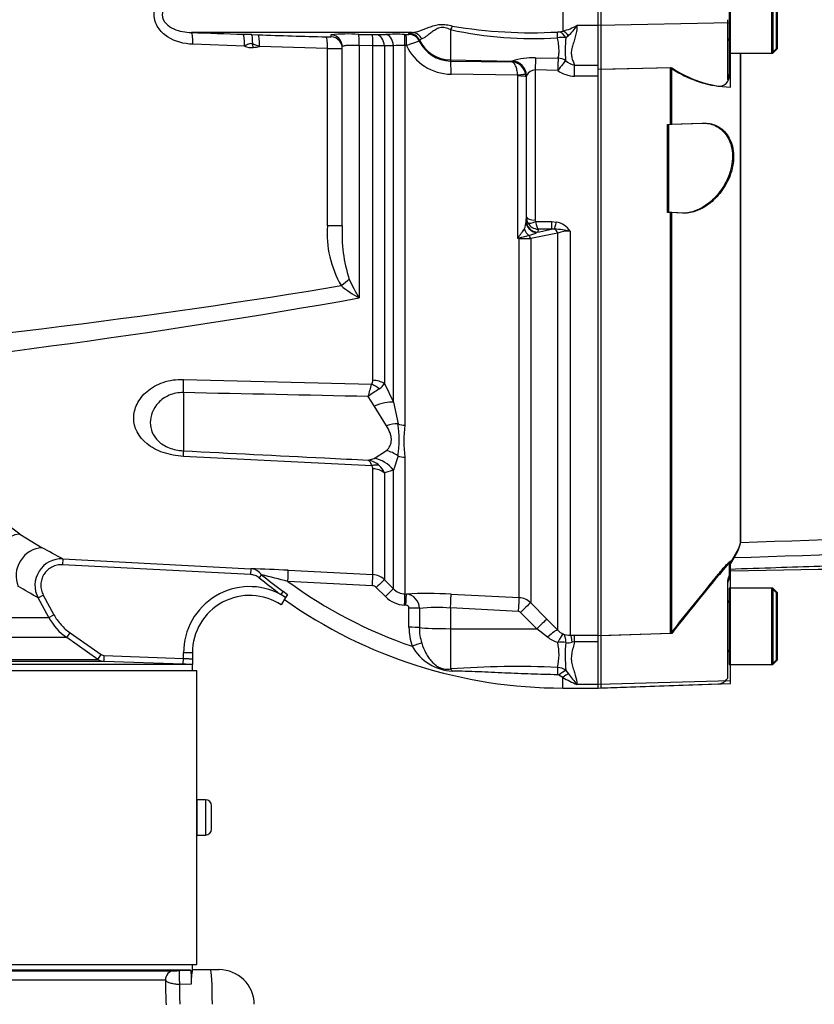
# Model space of a CAD drawing. Units: millimetres. Extents: x 0 to 594, y 0 to 420.
# Drawn here: x 136 to 159, y 302 to 330 of the extents above; entities that cross this region are included whole.
import ezdxf
from ezdxf.enums import TextEntityAlignment as Align
from ezdxf.lldxf.tags import DXFTag

# ---------------------------------------------------------------- set-up
doc = ezdxf.new("R2010")
doc.units = ezdxf.units.MM
for name, color, linetype in [('Default', 7, 'Continuous'), ('II0-20SHORT-STD', 7, 'Continuous'), ('II1-01-STD', 7, 'Continuous'), ('II1-04SHW-STD', 7, 'Continuous'), ('PART4', 7, 'Continuous'), ('TSH-1', 7, 'Continuous')]:
    doc.layers.add(name, color=color, linetype=linetype)
doc.styles.add('SEACAD_Arial', font='arial.ttf')
tags = doc.linetypes.add('HIDDEN2', pattern=[4.7625, 3.175, -1.5875]).pattern_tags.tags
tags[6:7] = [DXFTag(74, 4), DXFTag(75, 0), DXFTag(340, '0'), DXFTag(46, 0.0), DXFTag(50, 0.0), DXFTag(44, 0.0), DXFTag(45, 0.0)]
tags[4:5] = [DXFTag(74, 4), DXFTag(75, 0), DXFTag(340, '0'), DXFTag(46, 0.0), DXFTag(50, 0.0), DXFTag(44, 0.0), DXFTag(45, 0.0)]
doc.dimstyles.new('ISO-InstDr', dxfattribs={"dimtxt": 3.2, "dimasz": 4.48, "dimexe": 1.6, "dimexo": 1.6, "dimgap": 0.8, "dimtad": 1, "dimdec": 0, "dimlfac": 6.000024, "dimzin": 0, "dimdsep": 46, "dimtxsty": 'SEACAD_Arial', "dimblk1": '_SE_FILLED', "dimblk2": '_SE_FILLED', "dimsah": 1, "dimcen": 1.6, "dimadec": 0, "dimazin": 0, "dimtfac": 0.5, "dimtofl": 0, "dimtmove": 0, "dimatfit": 3, "dimfxl": 1, "dimtzin": 0, "dimarcsym": 0})

# ---------------------------------------------------------------- blocks, each defined once
blk = doc.blocks.new('SE4')
at = {"layer": 'II0-20SHORT-STD', "color": 7, "linetype": 'HIDDEN2'}
for p, q in [((156.405, 331.484), (156.405, 329.317)), ((157.605, 331.484), (157.605, 329.317)), ((157.738, 329.451), (157.738, 331.351)), ((152.772, 330.102), (152.772, 330.7)), ((156.355, 330.265), (156.355, 328.575)), ((152.772, 328.867), (152.772, 330.102)), ((157.605, 329.317), (157.738, 329.451)), ((156.405, 329.317), (156.405, 328.725)), ((156.405, 329.317), (157.605, 329.317)), ((156.732, 315.497), (156.732, 329.317)), ((152.772, 328.867), (154.738, 328.908)), ((152.772, 312.802), (152.772, 328.867)), ((154.738, 327.301), (154.738, 328.908)), ((156.405, 328.725), (156.405, 328.681)), ((154.655, 327.298), (154.738, 327.301)), ((154.655, 324.798), (154.655, 327.298)), ((154.738, 327.301), (155.633, 327.332)), ((154.738, 324.795), (154.655, 324.798)), ((154.738, 312.867), (154.738, 324.795)), ((155.082, 324.783), (154.738, 324.795)), ((156.405, 314.885), (156.405, 314.497)), ((156.355, 314.337), (156.355, 311.637)), ((156.405, 314.41), (156.405, 314.497)), ((156.405, 314.151), (156.405, 311.984)), ((157.605, 314.151), (156.405, 314.151)), ((157.605, 314.151), (157.605, 311.984)), ((157.738, 314.018), (157.605, 314.151)), ((157.738, 312.118), (157.738, 314.018)), ((154.738, 312.867), (152.772, 312.802)), ((152.772, 311.418), (152.772, 312.802)), ((157.605, 311.984), (157.738, 312.118)), ((156.405, 311.984), (157.605, 311.984)), ((156.355, 311.637), (156.355, 311.592)), ((152.772, 311.319), (156.083, 311.434)), ((152.772, 311.319), (152.772, 311.418))]:
    blk.add_line(p, q, dxfattribs=at)
for centre, radius, start, end in [((156.338, 329.667), 0.0667, 0, 75.5225), ((156.519, 331.484), 3.132, 235.3374, 261.9935), ((156.119, 328.666), 0.286, 262.7015, 2.8887), ((258.987, 251.633), 120.485, 148.23316, 148.36575), ((273.256, 218.593), 151.44, 140.68948, 141.49971), ((156.688, 314.234), 0.333, 148.2117, 180), ((156.338, 313.801), 0.0667, 284.4775, 0), ((156.338, 312.334), 0.0667, 0, 75.5225), ((156.071, 311.767), 0.333, 272, 328.2117)]:
    blk.add_arc(centre, radius, start, end, dxfattribs=at)
for points, knots in [([(156.355, 328.575), (156.355, 328.571), (156.357, 328.57), (156.366, 328.579), (156.373, 328.588), (156.387, 328.617), (156.394, 328.637), (156.403, 328.68), (156.405, 328.703), (156.405, 328.725)], [0, 0, 0, 0, 0.25, 0.25, 0.5, 0.5, 0.75, 0.75, 1, 1, 1, 1]), ([(155.633, 327.332), (155.76, 327.337), (155.883, 327.315), (156.117, 327.208), (156.224, 327.124), (156.399, 326.883), (156.463, 326.726), (156.509, 326.36), (156.488, 326.154), (156.374, 325.774), (156.285, 325.599), (156.077, 325.3), (155.96, 325.177), (155.591, 324.877), (155.329, 324.775), (155.082, 324.783)], [0, 0, 0, 0, 0.125, 0.125, 0.25, 0.25, 0.375, 0.375, 0.5, 0.5, 0.625, 0.625, 0.75, 0.75, 1, 1, 1, 1]), ([(156.405, 314.691), (157.345, 314.723), (158.858, 314.773), (161.242, 314.85), (163.347, 314.915), (165.242, 314.971), (166.909, 315.019), (168.354, 315.059), (169.508, 315.088), (170.402, 315.116), (171.075, 315.141), (171.703, 315.17), (172.381, 315.208), (173.3, 315.275), (174.498, 315.397), (175.949, 315.598), (176.872, 315.745), (177.41, 315.832)], [0, 0, 0, 0, 0.121831, 0.233017, 0.333559, 0.423459, 0.502718, 0.571336, 0.629311, 0.667314, 0.698771, 0.725279, 0.756919, 0.795465, 0.856431, 0.929391, 1, 1, 1, 1]), ([(156.551, 315.064), (156.61, 315.158), (156.655, 315.242), (156.716, 315.387), (156.732, 315.448), (156.732, 315.497)], [0, 0, 0, 0, 0.5, 0.5, 1, 1, 1, 1]), ([(156.083, 314.534), (156.117, 314.575), (156.15, 314.615), (156.218, 314.694), (156.252, 314.734), (156.316, 314.804), (156.346, 314.836), (156.38, 314.869), (156.389, 314.878), (156.402, 314.887), (156.405, 314.887), (156.405, 314.885)], [0, 0, 0, 0, 0.25, 0.25, 0.5, 0.5, 0.75, 0.75, 0.875, 0.875, 1, 1, 1, 1]), ([(156.405, 314.497), (156.405, 314.5), (156.403, 314.499), (156.394, 314.487), (156.387, 314.477), (156.373, 314.446), (156.366, 314.425), (156.357, 314.382), (156.355, 314.359), (156.355, 314.337)], [0, 0, 0, 0, 0.25, 0.25, 0.5, 0.5, 0.75, 0.75, 1, 1, 1, 1])]:
    blk.add_open_spline(points, degree=3, knots=knots, dxfattribs=at)
at = {"layer": 'II1-01-STD', "color": 7, "linetype": 'Continuous'}
for p, q in [((151.688, 330.858), (151.688, 329.944)), ((148.504, 329.983), (148.504, 329.125)), ((151.578, 329.92), (151.688, 329.944)), ((152.688, 330.101), (152.088, 330.101)), ((147.416, 329.902), (141.163, 329.902)), ((142.866, 329.842), (143.053, 329.836)), ((145.903, 329.85), (146.292, 329.841)), ((146.401, 329.841), (146.657, 329.847)), ((147.202, 329.848), (147.242, 329.847)), ((147.327, 329.877), (147.416, 329.902)), ((147.327, 329.85), (147.327, 329.877)), ((147.688, 329.72), (147.621, 329.689)), ((147.621, 329.689), (147.621, 329.661)), ((151.844, 329.81), (151.771, 329.75)), ((142.668, 329.517), (141.202, 329.569)), ((143.093, 329.503), (142.898, 329.572)), ((145.018, 329.448), (143.093, 329.503)), ((145.018, 324.423), (145.018, 329.448)), ((145.438, 324.423), (145.438, 329.501)), ((146.301, 329.527), (145.912, 329.535)), ((145.912, 329.535), (145.912, 322.376)), ((146.301, 320.043), (146.301, 329.527)), ((146.886, 329.527), (146.629, 329.521)), ((146.629, 329.521), (146.629, 319.948)), ((146.886, 319.425), (146.886, 329.527)), ((147.253, 329.532), (147.213, 329.533)), ((147.213, 329.533), (147.213, 318.771)), ((148.504, 329.125), (150.252, 329.094)), ((148.504, 329.125), (148.504, 329.094)), ((150.913, 329.186), (151.552, 329.174)), ((148.504, 329.094), (150.239, 329.068)), ((150.239, 329.068), (150.246, 329.09)), ((150.246, 329.09), (150.252, 329.094)), ((151.545, 328.827), (150.905, 328.84)), ((150.905, 328.84), (150.905, 324.587)), ((152.022, 328.973), (152.688, 328.973)), ((152.022, 328.664), (152.022, 328.973)), ((152.688, 328.712), (152.688, 328.935)), ((150.407, 328.693), (148.519, 328.72)), ((150.409, 328.671), (150.407, 328.693)), ((150.409, 324.059), (150.409, 328.671)), ((150.646, 328.645), (150.642, 328.702)), ((150.655, 328.675), (150.646, 328.645)), ((150.646, 328.645), (150.646, 324.548)), ((150.658, 328.684), (150.655, 328.675)), ((150.655, 324.668), (150.655, 328.675)), ((152.688, 328.664), (152.022, 328.664)), ((150.647, 324.572), (150.655, 324.668)), ((145.438, 324.423), (145.018, 324.423)), ((150.646, 324.548), (150.647, 324.572)), ((150.916, 324.543), (151.37, 324.543)), ((151.37, 324.543), (151.505, 324.53)), ((151.37, 324.543), (151.37, 324.325)), ((150.98, 324.246), (150.943, 324.23)), ((150.98, 324.246), (151.37, 324.325)), ((150.987, 324.325), (150.98, 324.246)), ((151.37, 324.325), (150.987, 324.325)), ((151.451, 324.328), (151.37, 324.325)), ((151.542, 312.96), (151.542, 324.213)), ((151.895, 324.269), (151.895, 312.819)), ((150.449, 324.059), (150.409, 324.059)), ((150.449, 313.88), (150.449, 324.059)), ((150.776, 324.06), (150.776, 313.735)), ((140.934, 320.069), (146.271, 319.935)), ((146.629, 319.948), (146.886, 319.425)), ((140.934, 319.692), (140.934, 318.044)), ((146.34, 319.314), (146.174, 319.582)), ((146.886, 319.425), (147.016, 318.807)), ((146.687, 318.756), (146.34, 319.314)), ((146.34, 317.828), (146.687, 318.051)), ((146.271, 317.621), (140.934, 317.886)), ((146.174, 317.779), (146.34, 317.828)), ((147.016, 317.9), (146.886, 317.492)), ((147.213, 317.86), (147.213, 313.984)), ((146.301, 314.534), (146.301, 317.534)), ((146.886, 317.492), (146.629, 317.416)), ((146.629, 317.416), (146.629, 314.388)), ((146.886, 314.131), (146.886, 317.492)), ((136.297, 315.681), (136.932, 315.293)), ((137.515, 314.978), (137.507, 314.812)), ((137.515, 314.978), (142.845, 314.699)), ((142.836, 314.533), (137.507, 314.812)), ((142.845, 314.699), (142.836, 314.533)), ((143.903, 314.657), (146.301, 314.534)), ((143.149, 314.532), (143.079, 314.446)), ((146.292, 314.217), (143.896, 314.338)), ((146.629, 314.388), (146.886, 314.131)), ((143.757, 314.063), (143.692, 313.974)), ((143.757, 314.063), (143.882, 313.973)), ((146.657, 313.911), (146.401, 314.169)), ((136.817, 313.872), (136.964, 313.952)), ((137.119, 313.317), (136.817, 313.872)), ((136.964, 313.952), (137.265, 313.396)), ((143.83, 313.882), (143.692, 313.974)), ((143.83, 313.882), (143.709, 313.673)), ((143.882, 313.973), (143.83, 313.882)), ((147.213, 313.984), (147.253, 313.982)), ((148.519, 313.979), (150.449, 313.88)), ((147.242, 313.666), (147.202, 313.668)), ((147.327, 313.039), (147.327, 313.586)), ((147.621, 313.577), (147.621, 313.03)), ((150.434, 313.488), (148.504, 313.587)), ((148.504, 313.587), (148.504, 313.001)), ((150.776, 313.735), (151.237, 313.27)), ((113.591, 313.317), (137.119, 313.317)), ((137.119, 313.317), (137.265, 313.396)), ((150.95, 312.998), (150.489, 313.463)), ((151.237, 313.27), (151.542, 312.96)), ((148.504, 313.001), (150.95, 312.998)), ((148.504, 313.001), (148.504, 311.86)), ((151.254, 312.763), (150.95, 312.998)), ((137.628, 312.747), (113.082, 312.747)), ((137.628, 312.747), (137.724, 312.883)), ((138.508, 312.131), (137.628, 312.747)), ((137.724, 312.883), (138.604, 312.268)), ((151.895, 312.819), (152.022, 312.82)), ((152.022, 312.82), (152.688, 312.82)), ((152.022, 312.63), (152.022, 312.82)), ((152.688, 312.679), (152.688, 312.812)), ((152.022, 312.63), (151.956, 312.617)), ((152.688, 312.63), (152.022, 312.63)), ((124.609, 312.131), (138.508, 312.131)), ((138.508, 312.131), (138.604, 312.268)), ((138.688, 312.071), (138.693, 312.238)), ((138.693, 312.238), (140.938, 312.159)), ((140.932, 311.993), (140.938, 312.159)), ((140.938, 312.159), (140.938, 312.318)), ((141.188, 312.318), (140.938, 312.318)), ((141.188, 312.318), (141.188, 312.145)), ((141.188, 312.145), (141.188, 311.984)), ((138.688, 312.071), (124.598, 312.071)), ((141.183, 311.984), (124.686, 311.984)), ((124.867, 311.818), (141.313, 311.818)), ((140.932, 311.993), (138.688, 312.071)), ((141.188, 311.818), (141.188, 311.984)), ((141.313, 303.484), (141.313, 311.818)), ((151.771, 311.817), (151.844, 311.72)), ((151.688, 311.615), (151.578, 311.682)), ((151.688, 311.318), (151.688, 311.615)), ((151.688, 311.318), (152.688, 311.318)), ((152.688, 311.418), (152.088, 311.418)), ((141.313, 308.151), (141.313, 307.151)), ((141.563, 308.151), (141.313, 308.151)), ((141.563, 308.151), (141.563, 307.151)), ((141.73, 307.317), (141.73, 307.984)), ((141.313, 307.151), (141.563, 307.151)), ((124.867, 303.484), (141.313, 303.484)), ((141.188, 303.334), (141.188, 303.484)), ((141.135, 303.318), (126.651, 303.318)), ((126.855, 303.302), (140.667, 303.302)), ((140.827, 303.307), (141.135, 303.318)), ((141.186, 303.334), (141.702, 303.334)), ((141.702, 303.334), (141.943, 303.334)), ((140.428, 303.039), (126.831, 303.039)), ((141.15, 302.922), (140.825, 302.913))]:
    blk.add_line(p, q, dxfattribs=at)
for centre, radius, start, end in [((150.835, 340.689), 10.957, 257.718, 273.6754), ((150.796, 343.238), 13.342, 260.3448, 273.1652), ((151.29, 331.545), 1.65, 283.9754, 298.9444), ((150.935, 330.821), 1.359, 311.9679, 328.021), ((156.668, 751.224), 421.607, 267.89245, 268.09164), ((137.83, 178.387), 151.539, 88.09547, 88.18558), ((152.796, 632.231), 302.552, 268.1545, 268.5188), ((145.03, 330.681), 0.903, 266.5227, 275.4136), ((145.6, 325.416), 4.444, 86.092, 96.272), ((163.027, 330.109), 17.914, 180.8818, 181.0439), ((146.352, 332.383), 2.542, 268.6391, 271.0955), ((146.943, 316.448), 13.403, 88.893, 91.2224), ((147.271, 330.328), 0.481, 266.555, 276.6079), ((148.519, 330.089), 0.996, 205.4773, 269.124), ((151.536, 330.185), 0.269, 269.2902, 279.0308), ((151.632, 328.734), 1.026, 82.235, 95.3216), ((155.156, 329.401), 3.403, 174.1134, 184.9681), ((142.854, 329.901), 0.427, 244.1314, 277.6583), ((145.187, 336.806), 7.36, 268.6852, 271.959), ((146.169, 312.319), 17.208, 88.4692, 89.5594), ((147.106, 326.167), 3.368, 88.1741, 93.747), ((148.533, 330.135), 1.415, 205.234, 269.408), ((150.89, 326.933), 2.253, 89.4114, 106.4274), ((152.093, 329.423), 0.455, 224.0871, 261.0794), ((150.22, 328.643), 0.425, 7.8421, 87.4799), ((150.921, 328.54), 0.3, 92.9984, 151.3089), ((152.039, 329.493), 0.83, 233.3862, 268.7948), ((150.994, 324.67), 0.339, 180.3508, 209.0008), ((147.928, 324.195), 2.919, 175.5354, 210.2185), ((149.58, 324.188), 4.149, 176.761, 197.8868), ((150.128, 324.554), 0.517, 334.3829, 359.3236), ((151.005, 324.676), 0.351, 209.0201, 267.0785), ((151.003, 324.586), 0.0974, 179.7881, 206.6707), ((151.401, 323.952), 0.587, 32.6629, 79.8272), ((160.86, 318.99), 11.616, 153.938, 154.1259), ((150.265, 325.644), 1.568, 287.0983, 295.6552), ((203.914, 59.914), 269.438, 101.20832, 101.37432), ((151.205, 320.78), 3.557, 78.8063, 86.0341), ((151.876, 323.237), 1.032, 88.9452, 108.9222), ((151.989, 318.542), 5.739, 105.5685, 105.9809), ((150.469, 370.114), 46.054, 269.9753, 270.3826), ((147.452, 325.148), 3.171, 229.7935, 240.9351), ((150.428, 325.069), 5.258, 204.2003, 210.809), ((108.119, 536.087), 217.027, 275.36279, 280.02852), ((117.968, 291.622), 30.245, 52.6981, 69.8174), ((-6.873, 361.75), 158.749, 344.59596, 344.72803), ((146.121, 320.036), 0.181, 325.8669, 2.1017), ((146.232, 320.197), 0.469, 302.2494, 327.8599), ((151.38, 312.57), 8.734, 124.1132, 126.594), ((144.16, 318.354), 2.891, 350.9742, 9.0258), ((150.798, 318.315), 3.614, 172.7663, 187.2337), ((146.065, 317.165), 0.624, 47.9844, 79.9368), ((146.173, 317.537), 0.128, 358.7426, 40.6616), ((146.132, 317.229), 0.531, 20.6198, 48.7523), ((109.587, 263.825), 58.281, 61.36699, 62.01884), ((137.476, 314.23), 0.749, 86.9831, 208.523), ((141.589, 269.89), 44.827, 87.0411, 88.3947), ((142.822, 314.298), 0.401, 35.5689, 86.7248), ((151.688, 324.984), 13.608, 230.7523, 234.0106), ((120.167, 224.111), 93.295, 75.26534, 75.73943), ((151.688, 324.984), 13.497, 230.7523, 234.0106), ((151.688, 324.984), 13.193, 233.7983, 251.1077), ((146.276, 314.035), 0.5, 45.0019, 87.0242), ((107.061, 263.62), 58.401, 59.3683, 60.00606), ((142.813, 312.318), 1.875, 62.0576, 180), ((146.283, 314.051), 0.166, 44.9239, 87.0306), ((147.239, 314.481), 0.497, 224.8034, 267.0509), ((142.813, 312.318), 1.625, 56.5331, 180), ((151.688, 324.984), 13.667, 234.7318, 270), ((147.245, 314.496), 0.829, 224.8706, 267.0611), ((147.852, 301.674), 12.323, 86.8973, 92.7831), ((147.214, 313.578), 0.407, 359.9316, 84.4505), ((150.423, 313.38), 0.5, 45.1028, 87.0393), ((147.242, 313.582), 0.0844, 2.8027, 89.9713), ((148.115, 308.718), 4.884, 85.4289, 95.807), ((150.43, 313.405), 0.083, 44.7426, 86.9716), ((138.584, 314.113), 1.667, 208.5185, 235.0193), ((148.941, 313.031), 1.614, 179.7324, 199.1509), ((149.019, 313.02), 1.398, 179.5657, 197.8461), ((151.911, 313.31), 0.508, 223.4412, 245.3742), ((151.85, 313.535), 0.975, 232.3691, 251.6413), ((151.877, 313.377), 0.558, 251.3761, 271.8492), ((148.623, 313.177), 1.382, 209.2357, 267.311), ((149.995, 312.269), 1.585, 346.6877, 12.4022), ((156.59, 312.226), 4.836, 175.4426, 184.8482), ((151.847, 313.035), 0.432, 259.5486, 284.581), ((138.699, 312.404), 0.333, 234.9999, 268), ((150.403, 285.619), 26.31, 87.5284, 94.138), ((151.508, 311.47), 0.435, 52.8727, 86.1714), ((151.532, 311.608), 0.087, 58.5255, 90.0948), ((153.59, 314.961), 3.848, 240.3775, 247.0242), ((162.114, 319.756), 13.04, 218.0418, 219.7495), ((141.563, 307.984), 0.167, 0, 90), ((141.563, 307.317), 0.167, 270, 0), ((140.399, 314.469), 11.17, 271.3767, 272.195), ((144.973, 302.802), 3.824, 172.0065, 178.2158), ((141.943, 302.334), 1, 1, 90), ((153.099, 302.989), 12.672, 179.7748, 182.9496), ((146.067, 302.737), 5.245, 178.0792, 184.2092)]:
    blk.add_arc(centre, radius, start, end, dxfattribs=at)
for centre, major_axis, ratio, start_param, end_param in [((148.498, 329.874), (0.136, 0.305), 0.122773, 0.863274, 1.26023), ((151.688, 329.639), (-0.129, 0.307), 0.659405, 5.00873, 5.71485), ((141.149, 329.569), (0.012, 0.333), 0.158897, 4.718224, 6.251217), ((142.615, 329.517), (0.011, 0.333), 0.158916, 4.717668, 6.247631), ((142.854, 329.51), (0.011, 0.333), 0.127752, 4.905113, 6.247179), ((143.04, 329.503), (0.011, 0.333), 0.158922, 4.717481, 6.246541), ((144.965, 329.448), (0.009, 0.333), 0.15895, 4.716471, 6.241448), ((145.105, 329.501), (0.333, 0), 0.999047, 0.337399, 1.54187), ((145.105, 329.45), (0.333, 0), 0.999125, 0.671527, 1.539313), ((145.895, 329.517), (0.007, 0.333), 0.051178, 4.768058, 6.237025), ((146.284, 329.508), (0.007, 0.333), 0.051247, 4.768441, 6.236318), ((146.393, 329.508), (-0.008, 0.333), 0.708005, 4.734063, 6.216557), ((146.65, 329.515), (-0.009, 0.333), 0.70799, 4.731788, 6.215664), ((147.196, 329.515), (0.006, 0.333), 0.051517, 4.766019, 6.234449), ((147.236, 329.514), (0.006, 0.333), 0.051525, 4.766044, 6.234389), ((147.321, 329.544), (0.333, -0.01), 0.998791, 0.481811, 1.584264), ((147.32, 329.517), (0.333, -0.011), 0.998804, 0.483162, 1.586381), ((147.411, 329.569), (-0.04, 0.331), 0.941036, 5.069033, 6.136291), ((148.522, 330.123), (-1, 0), 0.99863, 0.450397, 1.553343), ((151.531, 329.593), (-0.001, 0.333), 0.021315, -1.064235, -0.249613), ((151.577, 329.599), (-0.095, 0.32), 0.712778, 4.985214, 5.885444), ((142.832, 329.478), (-0.066, 0.496), 0.157637, 4.691336, 4.881297), ((137.926, 330.401), (7.699, 0), 0.157219, -0.866536, -0.835123), ((145.105, 329.45), (0.333, 0), 0.999125, 0, 0.671527), ((145.105, 329.501), (0.333, 0), 0.999047, 0, 0.337399), ((150.905, 328.803), (0.008, 0.417), 0.001748, 0.401854, 1.482328), ((151.545, 328.79), (0.008, 0.417), 0.001759, 0.398446, 1.481629), ((151.545, 328.79), (0.246, 0.336), 0.05274, 0.387634, 1.498862), ((151.545, 328.79), (0.402, -0.108), 0.917435, 1.249094, 1.79433), ((148.497, 328.678), (0.006, 0.417), 0.051095, 4.814986, 6.230765), ((150.239, 328.674), (0.395, -0.131), 0.998497, 0.322385, 1.873095), ((150.245, 328.678), (0.142, -0.392), 0.989428, 1.23966, 2.772447), ((150.394, 328.667), (0.248, 0.034), 0.094912, 0.024353, 1.505042), ((150.396, 328.645), (0.25, 0), 0.104191, 0.017453, 1.518436), ((150.905, 324.669), (-0.25, 0), 0.329104, 0.017453, 1.570796), ((150.979, 324.55), (-0.333, 0.018), 0.965287, 0.062701, 1.517146), ((150.98, 324.574), (-0.332, 0.029), 0.984696, 0.094166, 1.656204), ((150.916, 324.625), (-0.223, -0.114), 0.298597, 0.103102, 1.419107), ((151.505, 324.641), (-0.064, -0.327), 0.067146, 0.312206, 1.238518), ((150.465, 324.219), (0.213, -0.256), 0.340602, -1.355467, -1.254522), ((150.86, 324.404), (-0.144, 0.301), 0.822249, 1.425279, 2.125518), ((150.658, 324.016), (-0.034, 0.163), 0.751899, 4.8326, 5.459272), ((151.424, 324.172), (-0.033, 0.163), 0.746659, 4.81742, 5.804394), ((150.44, 323.996), (-0.002, 0.167), 0.061041, -1.180245, -1.108977), ((89.706, 330.401), (75.115, 0), 0.152285, -1.046874, -0.735461), ((145.326, 322.726), (0.4, 0.3), 0.096244, -1.443296, -0.774155), ((140.891, 319.518), (0.02, 0.833), 0.048297, -1.358717, -0.847219), ((146.244, 319.606), (-0.407, 0.291), 0.601288, 4.551555, 5.059429), ((146.275, 319.717), (0.5, 0), 0.651814, 0.785398, 1.518436), ((146.297, 319.028), (0.768, 0.323), 0.300551, 0.579888, 1.388584), ((146.644, 318.28), (0.753, 0.356), 0.516611, 0.830872, 1.275136), ((147.239, 319.124), (-0.5, 0), 0.70747, 1.107796, 1.518436), ((140.891, 317.218), (0.042, 0.832), 0.020288, -0.639685, -0.128187), ((146.644, 317.331), (-0.647, 0.525), 0.814235, 4.795662, 5.239926), ((146.297, 317.026), (-0.436, 0.71), 0.900901, 4.820671, 5.629367), ((147.239, 318.241), (-0.5, 0), 0.76283, 1.107796, 1.518436), ((146.244, 317.219), (0.381, 0.324), 0.697385, 0.467544, 0.975418), ((146.275, 317.13), (0.5, 0), 0.809685, 0.785398, 1.518436), ((136.258, 314.963), (-0.447, -0.603), 0.878677, 3.785572, 5.326021), ((136.892, 314.558), (-0.364, -0.656), 0.911707, 3.631906, 5.689017), ((143.886, 314.324), (0.017, 0.333), 0.028748, 4.756154, 6.231517), ((146.284, 314.202), (0.017, 0.333), 0.021045, 4.760336, 6.228214), ((146.393, 314.153), (0.236, 0.235), 0.017085, 0.038806, 1.5213), ((146.65, 313.895), (0.236, 0.235), 0.018477, 0.037926, 1.521802), ((147.196, 313.652), (0.017, 0.333), 0.016775, 4.761991, 6.230421), ((147.236, 313.65), (0.017, 0.333), 0.01662, 4.762043, 6.230388), ((148.497, 313.565), (0.021, 0.416), 0.014777, 4.765565, 6.181344), ((150.427, 313.466), (0.021, 0.416), 0.014777, 4.765565, 6.180267), ((147.32, 313.57), (0.333, 0.001), 0.048857, 0.44879, 1.552009), ((150.482, 313.442), (0.296, 0.293), 0.024911, 0.072707, 1.521545), ((150.943, 312.977), (0.296, 0.293), 0.024899, 0.070129, 1.521539), ((147.321, 313.023), (0.333, 0.001), 0.049142, 0.450318, 1.552771), ((148.522, 313.053), (-1, 0), 0.052336, 0.450397, 1.553343), ((151.247, 312.667), (0.298, 0.291), 0.15479, 0.068179, 1.396962), ((151.535, 312.466), (0.168, 0.381), 0.130022, 0.084602, 1.243051), ((151.535, 312.466), (0.147, 0.39), 0.471619, 5.259598, 6.188028), ((151.895, 312.404), (-0.007, 0.417), 0.180136, 5.244527, 6.18372), ((147.411, 312.486), (0.314, 0.112), 0.040962, 0.47093, 1.538188), ((151.535, 312.466), (0.413, 0.052), 0.33992, 0.928499, 1.510296), ((148.498, 311.545), (-0.045, 0.33), 0.403514, 5.521079, 5.918035), ((151.531, 311.613), (0.007, 0.333), 0.002443, 0.506613, 1.321236), ((151.577, 311.592), (0.242, 0.229), 0.199638, 0.481381, 1.38161), ((151.688, 311.48), (0.23, 0.241), 0.291771, 0.5672, 1.27332), ((140.676, 303.052), (0, -0.25), 0.995238, 3.176499, 4.764749), ((140.836, 303.057), (0.009, -0.25), 0.076669, 3.144568, 5.326757), ((141.702, 302.334), (0, -1), 0.052336, 1.58825, 3.141593)]:
    blk.add_ellipse(centre, major_axis=major_axis, ratio=ratio, start_param=start_param, end_param=end_param, dxfattribs=at)
for points, knots in [([(141.202, 329.569), (140.95, 329.578), (140.699, 329.642), (140.382, 329.847), (140.287, 329.935), (140.149, 330.148), (140.108, 330.276), (140.108, 330.529), (140.15, 330.656), (140.289, 330.869), (140.384, 330.956), (140.595, 331.093), (140.713, 331.143), (140.953, 331.21), (141.076, 331.228), (141.202, 331.233)], [0, 0, 0, 0, 0.25, 0.25, 0.375, 0.375, 0.5, 0.5, 0.625, 0.625, 0.75, 0.75, 0.875, 0.875, 1, 1, 1, 1]), ([(141.163, 330.9), (140.991, 330.895), (140.819, 330.866), (140.581, 330.76), (140.504, 330.713), (140.38, 330.584), (140.332, 330.497), (140.331, 330.308), (140.379, 330.22), (140.503, 330.09), (140.579, 330.043), (140.819, 329.935), (140.991, 329.906), (141.163, 329.902)], [0, 0, 0, 0, 0.25, 0.25, 0.375, 0.375, 0.5, 0.5, 0.625, 0.625, 0.75, 0.75, 1, 1, 1, 1]), ([(147.416, 329.902), (147.484, 329.905), (147.556, 329.924), (147.717, 329.979), (147.802, 330.015), (147.944, 330.068), (147.994, 330.085), (148.098, 330.113), (148.153, 330.125), (148.238, 330.132), (148.267, 330.132), (148.325, 330.13), (148.354, 330.128), (148.442, 330.115), (148.5, 330.101), (148.558, 330.085)], [0, 0, 0, 0, 0.25, 0.25, 0.5, 0.5, 0.625, 0.625, 0.75, 0.75, 0.8125, 0.8125, 0.875, 0.875, 1, 1, 1, 1]), ([(148.504, 329.983), (148.48, 329.995), (148.456, 330.005), (148.406, 330.024), (148.381, 330.031), (148.329, 330.042), (148.303, 330.045), (148.251, 330.044), (148.227, 330.041), (148.179, 330.029), (148.156, 330.021), (148.114, 330.002), (148.094, 329.992), (148.037, 329.958), (148.002, 329.934), (147.939, 329.886), (147.91, 329.863), (147.856, 329.821), (147.831, 329.802), (147.761, 329.751), (147.722, 329.728), (147.688, 329.72)], [0, 0, 0, 0, 0.0625, 0.0625, 0.125, 0.125, 0.1875, 0.1875, 0.25, 0.25, 0.3125, 0.3125, 0.375, 0.375, 0.5, 0.5, 0.625, 0.625, 0.75, 0.75, 1, 1, 1, 1]), ([(152.088, 330.101), (152.088, 330.044), (152.083, 329.988), (152.066, 329.88), (152.054, 329.828), (152.026, 329.725), (152.011, 329.675), (151.979, 329.578), (151.964, 329.53), (151.939, 329.435), (151.93, 329.389), (151.925, 329.299), (151.929, 329.255), (151.947, 329.169), (151.961, 329.128), (151.991, 329.049), (152.007, 329.011), (152.022, 328.973)], [0, 0, 0, 0, 0.125, 0.125, 0.25, 0.25, 0.375, 0.375, 0.5, 0.5, 0.625, 0.625, 0.75, 0.75, 0.875, 0.875, 1, 1, 1, 1]), ([(147.621, 329.661), (147.619, 329.662), (147.609, 329.658), (147.581, 329.648), (147.569, 329.644), (147.543, 329.635), (147.528, 329.629), (147.477, 329.611), (147.437, 329.597), (147.371, 329.573), (147.349, 329.565), (147.302, 329.549), (147.278, 329.54), (147.253, 329.532)], [0, 0, 0, 0, 0.25, 0.25, 0.375, 0.375, 0.5, 0.5, 0.75, 0.75, 0.875, 0.875, 1, 1, 1, 1]), ([(151.552, 329.174), (151.562, 329.203), (151.569, 329.237), (151.576, 329.296), (151.578, 329.317), (151.58, 329.362), (151.58, 329.386), (151.578, 329.46), (151.573, 329.514), (151.559, 329.629), (151.549, 329.691), (151.537, 329.755)], [0, 0, 0, 0, 0.25, 0.25, 0.375, 0.375, 0.5, 0.5, 0.75, 0.75, 1, 1, 1, 1]), ([(142.898, 329.572), (142.888, 329.576), (142.878, 329.58), (142.858, 329.584), (142.847, 329.586), (142.816, 329.586), (142.796, 329.58), (142.759, 329.564), (142.741, 329.555), (142.705, 329.536), (142.687, 329.527), (142.668, 329.517)], [0, 0, 0, 0, 0.125, 0.125, 0.25, 0.25, 0.5, 0.5, 0.75, 0.75, 1, 1, 1, 1]), ([(145.912, 329.535), (145.88, 329.536), (145.849, 329.537), (145.787, 329.538), (145.757, 329.538), (145.699, 329.537), (145.672, 329.537), (145.62, 329.535), (145.596, 329.534), (145.553, 329.531), (145.534, 329.529), (145.5, 329.525), (145.485, 329.522), (145.45, 329.514), (145.438, 329.508), (145.438, 329.501)], [0, 0, 0, 0, 0.125, 0.125, 0.25, 0.25, 0.375, 0.375, 0.5, 0.5, 0.625, 0.625, 0.75, 0.75, 1, 1, 1, 1]), ([(150.407, 328.693), (150.406, 328.718), (150.404, 328.743), (150.397, 328.792), (150.393, 328.816), (150.379, 328.883), (150.365, 328.923), (150.335, 328.99), (150.317, 329.017), (150.289, 329.045), (150.279, 329.053), (150.259, 329.064), (150.249, 329.067), (150.239, 329.068)], [0, 0, 0, 0, 0.125, 0.125, 0.25, 0.25, 0.5, 0.5, 0.75, 0.75, 0.875, 0.875, 1, 1, 1, 1]), ([(150.916, 324.543), (150.919, 324.514), (150.924, 324.488), (150.934, 324.439), (150.94, 324.417), (150.952, 324.38), (150.959, 324.364), (150.969, 324.345), (150.973, 324.34), (150.98, 324.331), (150.984, 324.327), (150.987, 324.325)], [0, 0, 0, 0, 0.25, 0.25, 0.5, 0.5, 0.75, 0.75, 0.875, 0.875, 1, 1, 1, 1]), ([(150.425, 324.093), (150.431, 324.106), (150.439, 324.117), (150.455, 324.139), (150.463, 324.149), (150.487, 324.18), (150.503, 324.2), (150.549, 324.258), (150.574, 324.295), (150.595, 324.331)], [0, 0, 0, 0, 0.125, 0.125, 0.25, 0.25, 0.5, 0.5, 1, 1, 1, 1]), ([(150.726, 324.145), (150.691, 324.134), (150.65, 324.124), (150.579, 324.107), (150.554, 324.101), (150.515, 324.091), (150.502, 324.087), (150.475, 324.08), (150.461, 324.076), (150.448, 324.07)], [0, 0, 0, 0, 0.5, 0.5, 0.75, 0.75, 0.875, 0.875, 1, 1, 1, 1]), ([(140.934, 317.886), (140.735, 317.896), (140.54, 317.933), (140.186, 318.056), (140.032, 318.14), (139.655, 318.441), (139.527, 318.701), (139.527, 319.103), (139.558, 319.238), (139.685, 319.498), (139.78, 319.622), (140.031, 319.834), (140.188, 319.924), (140.54, 320.044), (140.735, 320.074), (140.934, 320.069)], [0, 0, 0, 0, 0.125, 0.125, 0.25, 0.25, 0.5, 0.5, 0.625, 0.625, 0.75, 0.75, 0.875, 0.875, 1, 1, 1, 1]), ([(140.934, 319.692), (140.791, 319.696), (140.652, 319.668), (140.411, 319.566), (140.308, 319.491), (140.068, 319.239), (139.996, 319.034), (139.996, 318.65), (140.067, 318.466), (140.305, 318.243), (140.407, 318.178), (140.652, 318.081), (140.791, 318.051), (140.934, 318.044)], [0, 0, 0, 0, 0.125, 0.125, 0.25, 0.25, 0.5, 0.5, 0.75, 0.75, 0.875, 0.875, 1, 1, 1, 1]), ([(146.687, 318.051), (146.731, 318.09), (146.765, 318.134), (146.802, 318.21), (146.812, 318.238), (146.825, 318.295), (146.828, 318.324), (146.828, 318.386), (146.825, 318.418), (146.812, 318.484), (146.803, 318.518), (146.766, 318.619), (146.731, 318.688), (146.687, 318.756)], [0, 0, 0, 0, 0.25, 0.25, 0.375, 0.375, 0.5, 0.5, 0.625, 0.625, 0.75, 0.75, 1, 1, 1, 1]), ([(140.934, 318.044), (142.268, 317.976), (143.601, 317.909), (144.935, 317.841), (145.348, 317.821), (145.761, 317.8), (146.174, 317.779)], [0, 0, 0, 0, 0.763497, 0.763497, 0.763497, 1, 1, 1, 1]), ([(146.174, 317.779), (146.178, 317.776), (146.183, 317.773), (146.192, 317.765), (146.196, 317.761), (146.209, 317.747), (146.217, 317.735), (146.242, 317.696), (146.257, 317.662), (146.271, 317.621)], [0, 0, 0, 0, 0.125, 0.125, 0.25, 0.25, 0.5, 0.5, 1, 1, 1, 1]), ([(137.507, 314.812), (137.455, 314.815), (137.403, 314.81), (137.328, 314.794), (137.303, 314.787), (137.254, 314.77), (137.23, 314.759), (137.162, 314.724), (137.119, 314.694), (137.043, 314.624), (137.01, 314.585), (136.969, 314.519), (136.956, 314.496), (136.935, 314.449), (136.926, 314.425), (136.903, 314.352), (136.895, 314.3), (136.892, 314.223), (136.893, 314.197), (136.898, 314.146), (136.903, 314.12), (136.921, 314.045), (136.939, 313.997), (136.964, 313.952)], [0, 0, 0, 0, 0.125, 0.125, 0.1875, 0.1875, 0.25, 0.25, 0.375, 0.375, 0.5, 0.5, 0.5625, 0.5625, 0.625, 0.625, 0.75, 0.75, 0.8125, 0.8125, 0.875, 0.875, 1, 1, 1, 1]), ([(143.079, 314.446), (143.062, 314.46), (143.043, 314.472), (143.005, 314.492), (142.984, 314.5), (142.923, 314.522), (142.88, 314.53), (142.836, 314.533)], [0, 0, 0, 0, 0.25, 0.25, 0.5, 0.5, 1, 1, 1, 1]), ([(137.265, 313.396), (137.321, 313.294), (137.389, 313.198), (137.542, 313.027), (137.628, 312.95), (137.724, 312.883)], [0, 0, 0, 0, 0.5, 0.5, 1, 1, 1, 1]), ([(147.688, 312.591), (147.722, 312.491), (147.761, 312.396), (147.831, 312.263), (147.856, 312.221), (147.91, 312.141), (147.939, 312.104), (148.002, 312.034), (148.037, 312.002), (148.113, 311.944), (148.156, 311.918), (148.227, 311.887), (148.252, 311.879), (148.303, 311.865), (148.329, 311.86), (148.407, 311.851), (148.456, 311.853), (148.504, 311.86)], [0, 0, 0, 0, 0.25, 0.25, 0.375, 0.375, 0.5, 0.5, 0.625, 0.625, 0.75, 0.75, 0.8125, 0.8125, 0.875, 0.875, 1, 1, 1, 1]), ([(152.022, 312.63), (152.007, 312.573), (151.991, 312.516), (151.961, 312.404), (151.947, 312.349), (151.929, 312.24), (151.925, 312.186), (151.93, 312.079), (151.939, 312.026), (151.964, 311.924), (151.979, 311.875), (152.01, 311.778), (152.026, 311.731), (152.068, 311.592), (152.088, 311.503), (152.088, 311.418)], [0, 0, 0, 0, 0.125, 0.125, 0.25, 0.25, 0.375, 0.375, 0.5, 0.5, 0.625, 0.625, 0.75, 0.75, 1, 1, 1, 1]), ([(140.938, 312.159), (140.955, 312.158), (140.971, 312.158), (141.003, 312.156), (141.019, 312.155), (141.049, 312.153), (141.063, 312.152), (141.09, 312.151), (141.103, 312.15), (141.138, 312.148), (141.157, 312.147), (141.182, 312.146), (141.188, 312.145), (141.188, 312.145)], [0, 0, 0, 0, 0.125, 0.125, 0.25, 0.25, 0.375, 0.375, 0.5, 0.5, 0.75, 0.75, 1, 1, 1, 1]), ([(141.183, 311.984), (141.147, 311.985), (141.107, 311.987), (141.021, 311.99), (140.978, 311.991), (140.932, 311.993)], [0, 0, 0, 0, 0.5, 0.5, 1, 1, 1, 1]), ([(151.532, 311.695), (151.283, 311.699), (151.035, 311.706), (150.537, 311.723), (150.289, 311.733), (149.792, 311.755), (149.543, 311.767), (149.171, 311.782), (149.047, 311.787), (148.801, 311.794), (148.678, 311.796), (148.558, 311.796)], [0, 0, 0, 0, 0.25, 0.25, 0.5, 0.5, 0.75, 0.75, 0.875, 0.875, 1, 1, 1, 1]), ([(141.135, 303.318), (141.137, 303.318), (141.139, 303.315), (141.142, 303.302), (141.144, 303.293), (141.147, 303.27), (141.148, 303.255), (141.15, 303.222), (141.151, 303.203), (141.153, 303.141), (141.154, 303.095), (141.153, 303.003), (141.152, 302.959), (141.15, 302.922)], [0, 0, 0, 0, 0.125, 0.125, 0.25, 0.25, 0.375, 0.375, 0.5, 0.5, 0.75, 0.75, 1, 1, 1, 1]), ([(140.825, 302.913), (140.8, 302.913), (140.775, 302.914), (140.727, 302.918), (140.703, 302.921), (140.657, 302.928), (140.635, 302.932), (140.593, 302.942), (140.574, 302.948), (140.52, 302.966), (140.491, 302.98), (140.447, 303.009), (140.433, 303.024), (140.428, 303.039)], [0, 0, 0, 0, 0.125, 0.125, 0.25, 0.25, 0.375, 0.375, 0.5, 0.5, 0.75, 0.75, 1, 1, 1, 1])]:
    blk.add_open_spline(points, degree=3, knots=knots, dxfattribs=at)
for points in [[(146.174, 319.582), (144.427, 319.62), (142.681, 319.656), (140.934, 319.692)], [(138.604, 312.268), (138.63, 312.249), (138.661, 312.239), (138.693, 312.238)]]:
    blk.add_open_spline(points, degree=3, dxfattribs=at)
at = {"layer": 'II1-04SHW-STD', "color": 7, "linetype": 'Continuous'}
for points, knots in [([(130.653, 329.151), (131.012, 329.389), (131.371, 329.627), (132.09, 330.104), (133.168, 330.819), (134.246, 331.534), (136.403, 332.965), (137.84, 333.918), (139.278, 334.872)], [0, 0, 0, 0, 0.125, 0.125, 0.25, 0.5, 0.5, 1, 1, 1, 1]), ([(139.367, 334.738), (137.929, 333.784), (136.492, 332.831), (134.335, 331.4), (133.616, 330.924), (132.538, 330.209), (132.179, 329.97), (131.46, 329.493), (131.101, 329.255), (130.741, 329.017)], [0, 0, 0, 0, 0.5, 0.5, 0.75, 0.75, 0.875, 0.875, 1, 1, 1, 1]), ([(130.944, 328.726), (130.99, 328.757), (131.037, 328.788), (131.083, 328.818), (131.268, 328.941), (131.453, 329.064), (131.639, 329.187), (132.379, 329.678), (133.12, 330.169), (133.861, 330.661), (134.602, 331.152), (135.342, 331.643), (136.083, 332.135), (137.238, 332.901), (138.393, 333.666), (139.547, 334.432), (139.547, 334.432), (139.547, 334.432), (139.547, 334.432)], [0, 0, 0, 0, 0.016144, 0.016144, 0.016144, 0.080721, 0.080721, 0.080721, 0.339028, 0.339028, 0.339028, 0.597336, 0.597336, 0.597336, 0.999999, 0.999999, 0.999999, 1, 1, 1, 1])]:
    blk.add_open_spline(points, degree=3, knots=knots, dxfattribs=at)
at = {"layer": 'PART4', "color": 7, "linetype": 'Continuous'}
for p, q in [((157.638, 331.484), (157.638, 329.317)), ((157.771, 329.451), (157.771, 331.351)), ((152.688, 330.099), (152.688, 330.703)), ((156.438, 330.178), (156.438, 330.624)), ((156.438, 330.178), (152.688, 330.099)), ((152.688, 328.935), (152.688, 330.099)), ((156.438, 328.356), (156.438, 330.178)), ((157.638, 329.317), (157.771, 329.451)), ((156.438, 329.317), (157.638, 329.317)), ((156.719, 315.445), (156.719, 329.317)), ((152.688, 328.864), (154.772, 328.908)), ((154.772, 327.301), (154.772, 328.908)), ((152.688, 312.812), (152.688, 328.712)), ((154.688, 327.298), (154.772, 327.301)), ((154.688, 324.798), (154.688, 327.298)), ((154.772, 327.301), (155.666, 327.332)), ((154.772, 324.795), (154.688, 324.798)), ((155.115, 324.783), (154.772, 324.795)), ((154.772, 312.867), (154.772, 324.795)), ((156.537, 315.009), (156.438, 314.848)), ((156.438, 311.52), (156.438, 314.924)), ((157.638, 314.151), (156.438, 314.151)), ((157.638, 314.151), (157.638, 311.984)), ((157.771, 314.018), (157.638, 314.151)), ((157.771, 312.118), (157.771, 314.018)), ((154.772, 312.867), (152.688, 312.798)), ((152.688, 311.415), (152.688, 312.679)), ((157.638, 311.984), (157.771, 312.118)), ((156.438, 311.984), (157.638, 311.984)), ((156.438, 311.52), (152.688, 311.415)), ((156.438, 311.446), (156.438, 311.52)), ((152.688, 311.315), (156.438, 311.446)), ((152.688, 311.315), (152.688, 311.415))]:
    blk.add_line(p, q, dxfattribs=at)
for centre, radius, start, end in [((156.541, 331.456), 3.102, 235.2219, 268.1012), ((155.742, 315.596), 0.989, 323.5623, 351.2059), ((261.683, 227.92), 136.55, 140.42019, 141.53085)]:
    blk.add_arc(centre, radius, start, end, dxfattribs=at)
for points, knots in [([(155.666, 327.332), (155.793, 327.337), (155.916, 327.315), (156.15, 327.208), (156.258, 327.124), (156.432, 326.883), (156.496, 326.726), (156.542, 326.36), (156.521, 326.154), (156.408, 325.774), (156.318, 325.599), (156.11, 325.3), (155.993, 325.177), (155.624, 324.877), (155.362, 324.775), (155.115, 324.783)], [0, 0, 0, 0, 0.125, 0.125, 0.25, 0.25, 0.375, 0.375, 0.5, 0.5, 0.625, 0.625, 0.75, 0.75, 1, 1, 1, 1]), ([(156.719, 315.445), (161.888, 315.624), (167.057, 315.808), (173.514, 316.064), (174.805, 316.117), (177.386, 316.227), (178.676, 316.285), (181.257, 316.401), (182.548, 316.458), (184.163, 316.519), (184.486, 316.531), (184.972, 316.543), (185.134, 316.546), (185.456, 316.545), (185.622, 316.542), (185.83, 316.51), (185.89, 316.495), (185.983, 316.46), (186.019, 316.441), (186.11, 316.383), (186.151, 316.345), (186.259, 316.235), (186.307, 316.171), (186.348, 316.117)], [0, 0, 0, 0, 0.5, 0.5, 0.625, 0.625, 0.75, 0.75, 0.875, 0.875, 0.90625, 0.90625, 0.921875, 0.921875, 0.9375, 0.9375, 0.945312, 0.945312, 0.953125, 0.953125, 0.96875, 0.96875, 1, 1, 1, 1]), ([(185.732, 316.064), (185.759, 316.126), (185.791, 316.199), (185.82, 316.324), (185.83, 316.368), (185.796, 316.436), (185.775, 316.459), (185.688, 316.482), (185.65, 316.487), (185.572, 316.492), (185.531, 316.491), (185.408, 316.488), (185.327, 316.482), (185.167, 316.469), (185.087, 316.461), (184.849, 316.435), (184.692, 316.417), (184.221, 316.359), (183.908, 316.318), (182.967, 316.198), (182.335, 316.12), (181.065, 315.988), (180.427, 315.935), (178.505, 315.8), (177.215, 315.745), (174.635, 315.631), (173.344, 315.578), (166.885, 315.323), (161.712, 315.161), (156.537, 315.009)], [0, 0, 0, 0, 0.03125, 0.03125, 0.046875, 0.046875, 0.054687, 0.054687, 0.058594, 0.058594, 0.0625, 0.0625, 0.070312, 0.070312, 0.078125, 0.078125, 0.09375, 0.09375, 0.125, 0.125, 0.1875, 0.1875, 0.25, 0.25, 0.375, 0.375, 0.5, 0.5, 1, 1, 1, 1]), ([(156.438, 314.636), (161.869, 314.739), (167.258, 314.842), (174.214, 315.001), (177.174, 315.073), (180.122, 315.148), (183.007, 315.409), (184.703, 315.678), (185.635, 315.83)], [0, 0, 0, 0, 0.506565, 0.607866, 0.709161, 0.810443, 0.911862, 1, 1, 1, 1])]:
    blk.add_open_spline(points, degree=3, knots=knots, dxfattribs=at)
blk = doc.blocks.new('DMBLK5')
at = {"layer": 'Default', "linetype": 'Continuous'}
for points in [[(244.631, 341.714), (243.138, 341.714), (243.885, 337.234)], [(244.631, 325.921), (243.885, 330.401), (243.138, 325.921)]]:
    blk.add_hatch(color=7, dxfattribs=at).paths.add_polyline_path(points)
at = {"layer": 'Default', "color": 7, "linetype": 'Continuous'}
for p, q in [((243.885, 346.194), (243.885, 337.234)), ((132.785, 337.234), (245.485, 337.234)), ((198.657, 330.401), (245.485, 330.401)), ((243.885, 330.401), (243.885, 306.739))]:
    blk.add_line(p, q, dxfattribs=at)
at = {"layer": 'Default', "color": 7, "linetype": 'Continuous', "style": 'SEACAD_Arial'}
for s, p in [(')', (239.885, 322.885)), ('1.61"', (239.885, 310.92)), ('41', (236.045, 310.92)), ('(', (239.885, 307.859))]:
    blk.add_text(s, height=3.2, rotation=90, dxfattribs=at).set_placement(p, align=Align.TOP_LEFT)
blk = doc.blocks.new('_SE_FILLED')
at = {"color": 0}
blk.add_line((0, 0), (-1, 0), dxfattribs=at)
blk.add_solid([(0, 0), (-1, -0.1665), (-1, 0.1665), (0, 0)], dxfattribs=at)

msp = doc.modelspace()

# ---------------------------------------------------------------- block references
at = {"layer": 'TSH-1'}
msp.add_blockref('SE4', (0, 0), dxfattribs=at)

# ---------------------------------------------------------------- dimensions: what is measured, and where the dimension line sits
at = {"layer": 'Default', "color": 7, "linetype": 'Continuous'}
dim = msp.add_linear_dim(base=(152.772, 325.466), p1=(131.185, 337.234), p2=(152.772, 330.401), angle=90, text='\\A1;<>', dimstyle='ISO-InstDr', override={"dimpost": '\\X'}, dxfattribs=at)
dim.commit()
dim.dimension.update_dxf_attribs({"geometry": 'DMBLK5', "text_midpoint": (243.885, 325.466), "dimtype": 160})

doc.saveas('drawing.dxf')
